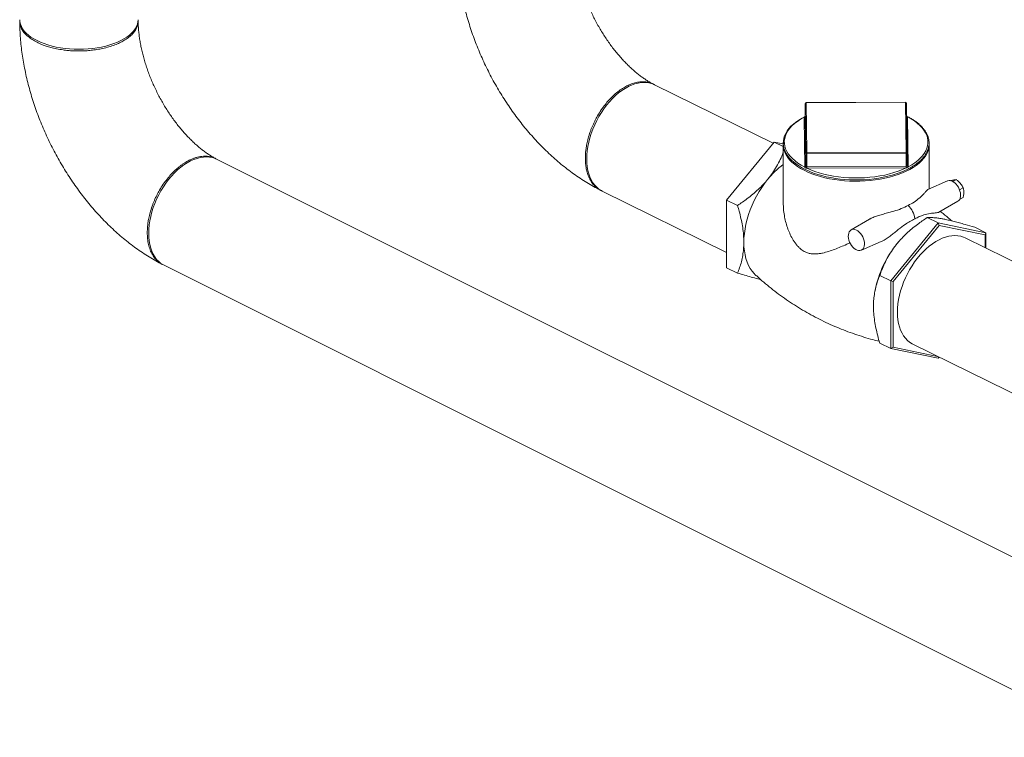
# Model space of a CAD drawing. Extents: x 10.9 to 23.9, y 6.3 to 18.7.
# Drawn here: x 12.9 to 15.3, y 8.3 to 10 of the extents above; entities that cross this region are included whole.
import ezdxf

# ---------------------------------------------------------------- set-up
doc = ezdxf.new("R2010")
doc.units = 0
doc.header["$LTSCALE"] = 0.2
doc.header["$MEASUREMENT"] = 0

msp = doc.modelspace()

# ---------------------------------------------------------------- linework, layer by layer
at = {"color": 7, "linetype": 'Continuous', "lineweight": 0}
for p, q in [((14.72, 9.7365), (14.4383, 9.8753)), ((14.7974, 9.7125), (14.7957, 9.8305)), ((14.7957, 9.8001), (14.7957, 9.8305)), ((15.0342, 9.8339), (14.7982, 9.8331)), ((15.0342, 9.8336), (14.7982, 9.8327)), ((14.7982, 9.8327), (14.7999, 9.7147)), ((15.0359, 9.7156), (15.0342, 9.8336)), ((15.0367, 9.8314), (15.0384, 9.7134)), ((14.7949, 9.6799), (14.7932, 9.7979)), ((14.7957, 9.8001), (14.7957, 9.8)), ((14.7957, 9.8001), (14.7974, 9.6821)), ((15.0392, 9.7988), (15.0409, 9.6808)), ((14.6095, 9.6017), (14.7223, 9.7393)), ((14.7223, 9.7393), (14.7439, 9.7286)), ((14.7223, 9.7393), (14.744, 9.7348)), ((14.7439, 9.7328), (14.7439, 9.5947)), ((15.0902, 9.6277), (15.0902, 9.7328)), ((14.7974, 9.6821), (14.7974, 9.7125)), ((14.7999, 9.7147), (15.0359, 9.7156)), ((15.0359, 9.7121), (14.7999, 9.7113)), ((14.7999, 9.6809), (14.7999, 9.7113)), ((15.0359, 9.6817), (15.0359, 9.7121)), ((15.0384, 9.683), (15.0384, 9.7134)), ((15.6391, 8.5785), (13.3994, 9.6983)), ((14.7999, 9.6809), (15.0359, 9.6817)), ((15.0359, 9.6783), (14.7999, 9.6774)), ((15.1342, 9.6471), (15.0872, 9.6264)), ((15.155, 9.6501), (15.1466, 9.6458)), ((14.314, 9.6231), (14.6095, 9.4775)), ((15.1713, 9.6307), (15.1626, 9.6263)), ((14.6095, 9.6017), (14.6355, 9.5889)), ((14.6095, 9.4411), (14.6095, 9.6017)), ((15.1134, 9.5726), (15.1587, 9.5988)), ((15.1713, 9.6079), (15.1633, 9.6039)), ((14.9487, 9.5561), (14.9049, 9.5307)), ((15.1118, 9.5473), (14.999, 9.4098)), ((15.1139, 9.5413), (15.0046, 9.408)), ((15.1118, 9.5473), (15.0858, 9.5601)), ((15.1118, 9.5473), (15.1139, 9.5413)), ((15.2246, 9.5242), (15.1118, 9.5473)), ((15.2231, 9.5189), (15.1139, 9.5413)), ((15.2246, 9.5242), (15.1986, 9.537)), ((15.2246, 9.5242), (15.2231, 9.5189)), ((15.2231, 9.4885), (15.2231, 9.5189)), ((15.2246, 9.4878), (15.2246, 9.5242)), ((14.9294, 9.4825), (14.9765, 9.5032)), ((15.02, 9.5051), (15.0146, 9.4987)), ((15.0201, 9.5052), (15.02, 9.5051)), ((15.4615, 9.371), (15.176, 9.5117)), ((13.2737, 9.4468), (15.5145, 8.3265)), ((14.6095, 9.4411), (14.6355, 9.4282)), ((14.999, 9.4098), (14.973, 9.4226)), ((14.999, 9.4098), (15.0046, 9.408)), ((14.999, 9.4098), (14.999, 9.2491)), ((15.0046, 9.408), (15.0046, 9.2524)), ((14.9619, 9.3872), (14.9615, 9.3849)), ((14.999, 9.2491), (14.973, 9.2619)), ((15.0517, 9.2595), (15.3372, 9.1188)), ((14.999, 9.2491), (15.0046, 9.2524)), ((14.999, 9.2491), (15.1118, 9.226)), ((15.0046, 9.2524), (15.1101, 9.2307)), ((15.1118, 9.226), (15.1134, 9.2291)), ((15.1118, 9.226), (15.1141, 9.2288))]:
    msp.add_line(p, q, dxfattribs=at)
at = {"color": 7, "linetype": 'Continuous', "lineweight": 0, "flags": 128}
for points in [[(13.2121, 10.0298), (13.2116, 10.0243), (13.2103, 10.0188), (13.2082, 10.0134), (13.2052, 10.0081), (13.2014, 10.0029), (13.1967, 9.9979), (13.1913, 9.9931), (13.1852, 9.9885), (13.1784, 9.9842), (13.1709, 9.9801), (13.1628, 9.9764), (13.1541, 9.973), (13.1449, 9.9699), (13.1353, 9.9672), (13.1253, 9.9649), (13.1149, 9.963), (13.1043, 9.9615), (13.0935, 9.9604), (13.0825, 9.9598), (13.0715, 9.9595), (13.0604, 9.9598), (13.0495, 9.9604), (13.0386, 9.9615), (13.028, 9.963), (13.0177, 9.9649), (13.0076, 9.9672), (12.998, 9.9699), (12.9888, 9.973), (12.9802, 9.9764), (12.9721, 9.9801), (12.9646, 9.9842), (12.9577, 9.9885), (12.9516, 9.9931), (12.9462, 9.9979), (12.9416, 10.0029), (12.9378, 10.0081), (12.9348, 10.0134), (12.9326, 10.0188), (12.9313, 10.0243), (12.9309, 10.0298)], [(14.314, 9.6231), (14.312, 9.6241), (14.3063, 9.6277), (14.3011, 9.6321), (14.2963, 9.6372), (14.292, 9.6429), (14.2882, 9.6493), (14.2849, 9.6564), (14.2822, 9.664), (14.2801, 9.6721), (14.2786, 9.6807), (14.2777, 9.6898), (14.2774, 9.6992), (14.2777, 9.7089), (14.2786, 9.7188), (14.2801, 9.729), (14.2822, 9.7392), (14.2849, 9.7496), (14.2882, 9.7599), (14.292, 9.7702), (14.2963, 9.7803), (14.3011, 9.7902), (14.3063, 9.7999), (14.312, 9.8093), (14.3181, 9.8183), (14.3245, 9.8269), (14.3313, 9.835), (14.3383, 9.8426), (14.3456, 9.8496), (14.3531, 9.8559), (14.3607, 9.8617), (14.3684, 9.8667), (14.3761, 9.871), (14.3839, 9.8745), (14.3916, 9.8773), (14.3992, 9.8793), (14.4066, 9.8805), (14.4139, 9.8809), (14.4209, 9.8804), (14.4277, 9.8792), (14.4341, 9.8772), (14.4383, 9.8753)], [(14.7958, 9.8), (14.7885, 9.7961), (14.781, 9.7916), (14.7741, 9.7869), (14.7679, 9.7819), (14.7623, 9.7767), (14.7574, 9.7713), (14.7532, 9.7657), (14.7498, 9.76), (14.7472, 9.7542), (14.7453, 9.7483), (14.7442, 9.7424), (14.7439, 9.7365), (14.7444, 9.7305), (14.7457, 9.7247), (14.7477, 9.7189), (14.7505, 9.7131), (14.754, 9.7075), (14.7583, 9.702), (14.7633, 9.6967), (14.769, 9.6915), (14.7753, 9.6866), (14.7823, 9.6819), (14.79, 9.6774), (14.7981, 9.6732), (14.8068, 9.6693), (14.816, 9.6658), (14.8257, 9.6625), (14.8357, 9.6596), (14.8462, 9.657), (14.8569, 9.6548), (14.8679, 9.653), (14.8791, 9.6515), (14.8905, 9.6504), (14.902, 9.6497), (14.9136, 9.6494), (14.9252, 9.6495), (14.9367, 9.6499), (14.9482, 9.6508), (14.9595, 9.652), (14.9706, 9.6537), (14.9815, 9.6556), (14.9921, 9.658), (15.0024, 9.6607), (15.0123, 9.6638), (15.0218, 9.6672), (15.0308, 9.6709), (15.0397, 9.6751), (15.0397, 9.6751)], [(14.7932, 9.798), (14.785, 9.7933), (14.7775, 9.7884), (14.7707, 9.7832), (14.7647, 9.7777), (14.7595, 9.7721), (14.7552, 9.7663), (14.7517, 9.7603), (14.7491, 9.7542), (14.7473, 9.7481), (14.7465, 9.7418), (14.7466, 9.7356), (14.7476, 9.7294), (14.7495, 9.7233), (14.7523, 9.7172), (14.7559, 9.7113), (14.7605, 9.7055), (14.7658, 9.6999), (14.772, 9.6945), (14.7789, 9.6893), (14.7865, 9.6844), (14.7949, 9.6798)], [(15.0409, 9.6807), (15.0491, 9.6854), (15.0566, 9.6903), (15.0634, 9.6955), (15.0694, 9.701), (15.0746, 9.7066), (15.0789, 9.7125), (15.0824, 9.7184), (15.085, 9.7245), (15.0868, 9.7307), (15.0876, 9.7369), (15.0875, 9.7431), (15.0865, 9.7493), (15.0846, 9.7554), (15.0818, 9.7615), (15.0781, 9.7674), (15.0736, 9.7732), (15.0683, 9.7788), (15.0621, 9.7842), (15.0552, 9.7894), (15.0476, 9.7943), (15.0392, 9.7989)], [(13.3994, 9.6983), (13.395, 9.7003), (13.3885, 9.7024), (13.3817, 9.7036), (13.3746, 9.7041), (13.3673, 9.7038), (13.3598, 9.7026), (13.3521, 9.7006), (13.3444, 9.6979), (13.3366, 9.6944), (13.3288, 9.6901), (13.321, 9.6851), (13.3134, 9.6794), (13.3059, 9.673), (13.2985, 9.6661), (13.2914, 9.6585), (13.2846, 9.6504), (13.2781, 9.6419), (13.272, 9.6329), (13.2663, 9.6235), (13.261, 9.6139), (13.2561, 9.6039), (13.2518, 9.5938), (13.248, 9.5836), (13.2447, 9.5733), (13.242, 9.5629), (13.2399, 9.5527), (13.2384, 9.5425), (13.2375, 9.5326), (13.2372, 9.5229), (13.2375, 9.5135), (13.2384, 9.5045), (13.2399, 9.4958), (13.242, 9.4877), (13.2447, 9.4801), (13.248, 9.473), (13.2518, 9.4666), (13.2561, 9.4608), (13.261, 9.4557), (13.2663, 9.4514), (13.272, 9.4477), (13.2737, 9.4468)], [(15.0863, 9.7146), (15.0848, 9.7115), (15.0814, 9.7057), (15.0772, 9.6999), (15.0721, 9.6944), (15.0663, 9.689), (15.0597, 9.6838), (15.0525, 9.6789), (15.0445, 9.6743), (15.036, 9.6699), (15.0268, 9.6659), (15.0171, 9.6622), (15.0069, 9.6588), (14.9962, 9.6559), (14.9851, 9.6533), (14.9737, 9.6511), (14.9621, 9.6493), (14.9502, 9.6479), (14.9381, 9.6469), (14.9259, 9.6464), (14.9137, 9.6463), (14.9015, 9.6466), (14.8894, 9.6474), (14.8774, 9.6486), (14.8656, 9.6502), (14.8541, 9.6522), (14.8429, 9.6546), (14.832, 9.6574), (14.8216, 9.6606), (14.8116, 9.6642), (14.8022, 9.6681), (14.7934, 9.6723), (14.7851, 9.6768), (14.7776, 9.6816), (14.7707, 9.6866), (14.7645, 9.6919), (14.7591, 9.6974), (14.7545, 9.703), (14.7507, 9.7088), (14.7477, 9.7148), (14.7476, 9.7152)], [(14.7997, 9.6774), (14.8091, 9.6733), (14.819, 9.6696), (14.8294, 9.6662), (14.8403, 9.6632), (14.8516, 9.6606), (14.8632, 9.6584), (14.8752, 9.6567), (14.8873, 9.6554), (14.8996, 9.6545), (14.9121, 9.6541), (14.9245, 9.6541), (14.9369, 9.6546), (14.9492, 9.6556), (14.9613, 9.657), (14.9732, 9.6588), (14.9848, 9.6611), (14.996, 9.6637), (15.0068, 9.6668), (15.0171, 9.6703), (15.0269, 9.6741), (15.0361, 9.6783)], [(14.7067, 9.6504), (14.6996, 9.6412), (14.6928, 9.6316), (14.6864, 9.6216), (14.6805, 9.6112), (14.675, 9.6005), (14.6699, 9.5896), (14.6655, 9.5785), (14.6615, 9.5673), (14.6581, 9.5561), (14.6554, 9.5448), (14.6532, 9.5337), (14.6516, 9.5226), (14.6507, 9.5118), (14.6503, 9.5013)], [(15.1587, 9.5988), (15.161, 9.6006), (15.1629, 9.6032), (15.1642, 9.6064), (15.165, 9.6101), (15.1652, 9.6142), (15.1647, 9.6186), (15.1636, 9.6231), (15.162, 9.6277), (15.1598, 9.632), (15.1572, 9.6361), (15.1543, 9.6397), (15.151, 9.6428), (15.1476, 9.6452), (15.1442, 9.6469), (15.1408, 9.6478), (15.1375, 9.6479), (15.1346, 9.6472), (15.1342, 9.6471)], [(14.9177, 9.5303), (14.9142, 9.5316), (14.9109, 9.5322), (14.9078, 9.5319), (14.905, 9.5308), (14.9026, 9.5289), (14.9007, 9.5264), (14.8993, 9.5232), (14.8986, 9.5194), (14.8984, 9.5153), (14.8989, 9.5109), (14.9, 9.5064), (14.9016, 9.5019), (14.9037, 9.4976), (14.9063, 9.4935), (14.9093, 9.4899), (14.9125, 9.4869), (14.9159, 9.4844), (14.9194, 9.4827), (14.9228, 9.4818), (14.926, 9.4817), (14.929, 9.4824), (14.9316, 9.4839), (14.9337, 9.4861), (14.9354, 9.489), (14.9364, 9.4924), (14.9369, 9.4964), (14.9367, 9.5006), (14.936, 9.5051), (14.9346, 9.5096), (14.9327, 9.5141), (14.9303, 9.5183), (14.9275, 9.5221), (14.9244, 9.5255), (14.9211, 9.5282), (14.9177, 9.5303)], [(15.176, 9.5117), (15.1719, 9.5135), (15.1654, 9.5156), (15.1587, 9.5168), (15.1516, 9.5173), (15.1444, 9.5169), (15.1369, 9.5157), (15.1293, 9.5137), (15.1216, 9.5109), (15.1139, 9.5074), (15.1061, 9.5031), (15.0984, 9.498), (15.0908, 9.4923), (15.0834, 9.4859), (15.0761, 9.4789), (15.0691, 9.4714), (15.0623, 9.4633), (15.0559, 9.4547), (15.0498, 9.4457), (15.0441, 9.4363), (15.0388, 9.4266), (15.034, 9.4167), (15.0297, 9.4065), (15.0259, 9.3963), (15.0227, 9.386), (15.02, 9.3756), (15.0179, 9.3654), (15.0164, 9.3552), (15.0155, 9.3453), (15.0152, 9.3356), (15.0155, 9.3262), (15.0164, 9.3171), (15.0179, 9.3085), (15.02, 9.3004), (15.0227, 9.2928), (15.0259, 9.2857), (15.0297, 9.2793), (15.034, 9.2735), (15.0388, 9.2685), (15.0441, 9.2641), (15.0498, 9.2605), (15.0517, 9.2595)], [(14.6503, 9.5013), (14.6507, 9.491), (14.6516, 9.4812), (14.6532, 9.4717), (14.6554, 9.4628), (14.6581, 9.4544), (14.6615, 9.4466), (14.6655, 9.4394), (14.6699, 9.4328), (14.675, 9.427), (14.6776, 9.4244)]]:
    msp.add_lwpolyline(points, dxfattribs=at)
at = {"color": 7, "linetype": 'Continuous', "lineweight": 0}
for centre, radius, start, end in [((14.7982, 9.8305), 0.00251, 90.2059, 180), ((14.7981, 9.8303), 0.00237, 86.4358, 175.5882), ((14.7938, 9.8328), 0.00441, 359.3315, 3.7043), ((15.0342, 9.8314), 0.00251, 0.8237, 90.2059), ((15.0297, 9.8336), 0.00445, 359.3143, 3.6519), ((15.0344, 9.8312), 0.00235, 4.3817, 94.0742), ((14.7933, 9.8003), 0.00237, 266.4475, 355.5725), ((14.7934, 9.8003), 0.00233, 265.2067, 352.6266), ((14.7948, 9.7979), 0.00163, 176.699, 180.182), ((15.0391, 9.8015), 0.00256, 221.1082, 272.6858), ((15.0392, 9.8014), 0.00262, 220.4977, 271.3622), ((15.0379, 9.7988), 0.00134, 0.9972, 5.2427), ((14.789, 9.7328), 0.045, 157.4529, 203.0944), ((15.0442, 9.7331), 0.0459, 336.2917, 359.6777), ((14.7998, 9.7124), 0.00237, 86.4429, 175.5771), ((14.7994, 9.7135), 0.00227, 205.4269, 282.1064), ((14.4883, 9.7114), 0.3116, 359.9861, 0.6167), ((14.738, 9.7123), 0.2979, 359.9716, 0.6312), ((15.0361, 9.7132), 0.00235, 4.3822, 94.0589), ((15.0364, 9.7143), 0.00222, 257.9028, 335.8889), ((14.862, 9.5248), 0.1997, 126.2491, 141.042), ((14.795, 9.6823), 0.00237, 266.4404, 355.5836), ((14.795, 9.6822), 0.00242, 267.8593, 355.4988), ((14.7962, 9.6799), 0.00134, 180.9972, 185.2427), ((14.7998, 9.6822), 0.00237, 182.5208, 183.7191), ((14.733, 9.6807), 0.0668, 357.1788, 0.1191), ((14.7999, 9.6853), 0.00447, 269.0056, 270.2752), ((15.0929, 9.6807), 0.293, 179.9661, 180.6367), ((15.3339, 9.6816), 0.2979, 179.9716, 180.6312), ((15.0359, 9.6885), 0.00676, 270.3037, 271.1407), ((15.0822, 9.6816), 0.0462, 179.8284, 184.0865), ((15.0378, 9.683), 0.000643, 356.3523, 0.7715), ((15.0407, 9.6831), 0.00235, 184.3863, 274.0696), ((15.0408, 9.6831), 0.00241, 184.4841, 272.6569), ((15.0393, 9.6808), 0.00163, 356.699, 0.182), ((14.7999, 9.6887), 0.0113, 269.1665, 270.1735), ((15.0359, 9.6874), 0.00914, 270.1608, 271.4006), ((15.0042, 9.5508), 0.0525, 6.8289, 46.5378), ((15.213, 9.3369), 0.256, 140.8017, 168.6532)]:
    msp.add_arc(centre, radius, start, end, dxfattribs=at)
for points, knots in [([(13.9686, 10.2011), (13.9686, 10.1991), (13.9686, 10.1908), (13.9692, 10.1761), (13.9705, 10.1571), (13.9725, 10.138), (13.9751, 10.1189), (13.9783, 10.0997), (13.9821, 10.0805), (13.9865, 10.0613), (13.9914, 10.0422), (13.997, 10.0231), (14.0031, 10.0042), (14.0097, 9.9853), (14.0169, 9.9666), (14.0245, 9.9481), (14.0327, 9.9298), (14.0414, 9.9117), (14.0506, 9.8938), (14.0602, 9.8761), (14.0704, 9.8588), (14.0809, 9.8418), (14.0919, 9.825), (14.1033, 9.8087), (14.1152, 9.7927), (14.1274, 9.7771), (14.1401, 9.7619), (14.1531, 9.7472), (14.1665, 9.7329), (14.1803, 9.7191), (14.1944, 9.7058), (14.2088, 9.6931), (14.2235, 9.6809), (14.2386, 9.6693), (14.2539, 9.6584), (14.2695, 9.648), (14.2853, 9.6384), (14.2989, 9.6308), (14.3072, 9.6266), (14.3101, 9.6251)], [0, 0, 0, 0, 0.009098, 0.037095, 0.065066, 0.093026, 0.120963, 0.148868, 0.176738, 0.204571, 0.232365, 0.260121, 0.287844, 0.315538, 0.343206, 0.370854, 0.398489, 0.426117, 0.453744, 0.481377, 0.50902, 0.536682, 0.564367, 0.592083, 0.619835, 0.64763, 0.675473, 0.703367, 0.731317, 0.759322, 0.787384, 0.815499, 0.843663, 0.871867, 0.900099, 0.928336, 0.956556, 0.984733, 1, 1, 1, 1]), ([(14.4357, 9.8766), (14.4354, 9.8768), (14.4329, 9.8781), (14.4279, 9.8808), (14.4206, 9.8852), (14.4131, 9.8902), (14.4053, 9.8958), (14.3974, 9.9019), (14.3894, 9.9087), (14.3812, 9.916), (14.3731, 9.9239), (14.3649, 9.9324), (14.3567, 9.9413), (14.3487, 9.9508), (14.3407, 9.9607), (14.3329, 9.9711), (14.3253, 9.9819), (14.318, 9.9931), (14.3108, 10.0045), (14.304, 10.0163), (14.2975, 10.0284), (14.2914, 10.0406), (14.2856, 10.053), (14.2802, 10.0655), (14.2753, 10.078), (14.2707, 10.0906), (14.2666, 10.1031), (14.2629, 10.1155), (14.2597, 10.1278), (14.257, 10.1399), (14.2546, 10.1518), (14.2528, 10.1633), (14.2514, 10.1746), (14.2504, 10.1854), (14.2499, 10.1945), (14.2498, 10.1999), (14.2498, 10.2019)], [0, 0, 0, 0, 0.004115, 0.033364, 0.062673, 0.092082, 0.12162, 0.151309, 0.181161, 0.21118, 0.241366, 0.271716, 0.30222, 0.332869, 0.36365, 0.39455, 0.425553, 0.456642, 0.487802, 0.519016, 0.550264, 0.581531, 0.612797, 0.644041, 0.675243, 0.706388, 0.737457, 0.768435, 0.799305, 0.830053, 0.860666, 0.891131, 0.921438, 0.951581, 0.981556, 1, 1, 1, 1]), ([(12.9721, 9.9761), (12.9681, 9.9782), (12.9602, 9.9824), (12.9504, 9.9897), (12.9423, 9.9975), (12.9361, 10.006), (12.9323, 10.0148), (12.9306, 10.022), (12.9311, 10.0261), (12.9312, 10.0273)], [0, 0, 0, 0, 0.152354, 0.306476, 0.462361, 0.62001, 0.779428, 0.940609, 1, 1, 1, 1]), ([(12.9309, 10.0254), (12.9309, 10.0234), (12.931, 10.0151), (12.9316, 10.0005), (12.9329, 9.9815), (12.9348, 9.9624), (12.9374, 9.9432), (12.9406, 9.924), (12.9444, 9.9048), (12.9487, 9.8856), (12.9537, 9.8665), (12.9592, 9.8474), (12.9652, 9.8284), (12.9718, 9.8096), (12.9789, 9.7909), (12.9866, 9.7724), (12.9947, 9.754), (13.0033, 9.7359), (13.0124, 9.718), (13.022, 9.7003), (13.0321, 9.6829), (13.0426, 9.6659), (13.0535, 9.6491), (13.0648, 9.6327), (13.0766, 9.6167), (13.0888, 9.6011), (13.1014, 9.5858), (13.1143, 9.5711), (13.1276, 9.5567), (13.1413, 9.5429), (13.1553, 9.5296), (13.1697, 9.5168), (13.1844, 9.5046), (13.1993, 9.4929), (13.2146, 9.4819), (13.2301, 9.4716), (13.2458, 9.4619), (13.2591, 9.4543), (13.2672, 9.4502), (13.2699, 9.4488)], [0, 0, 0, 0, 0.009086, 0.037129, 0.065144, 0.093142, 0.121114, 0.149053, 0.176952, 0.204812, 0.232631, 0.260412, 0.288157, 0.315873, 0.343562, 0.371232, 0.398888, 0.426537, 0.454186, 0.481842, 0.509509, 0.537194, 0.564905, 0.592648, 0.620429, 0.648255, 0.676129, 0.704059, 0.732045, 0.76009, 0.788194, 0.816353, 0.844563, 0.872815, 0.901096, 0.929384, 0.957655, 0.985879, 1, 1, 1, 1]), ([(13.2119, 10.0296), (13.212, 10.0283), (13.2123, 10.0243), (13.2114, 10.0176), (13.2087, 10.0098), (13.2045, 10.0026), (13.1986, 9.9954), (13.1909, 9.9884), (13.1814, 9.9817), (13.1711, 9.976), (13.1597, 9.9709), (13.1464, 9.9661), (13.1323, 9.9623), (13.1178, 9.9593), (13.1065, 9.9577), (13.0975, 9.9567), (13.0912, 9.9562), (13.0848, 9.9558), (13.0782, 9.9556), (13.0692, 9.9554), (13.0582, 9.9557), (13.0456, 9.9566), (13.0322, 9.9581), (13.0186, 9.9605), (13.0053, 9.9636), (12.9942, 9.9669), (12.9852, 9.9702), (12.9779, 9.9732), (12.9739, 9.9752), (12.9721, 9.9761)], [0, 0, 0, 0, 0.022954, 0.071818, 0.118348, 0.162539, 0.204392, 0.256547, 0.304548, 0.348395, 0.392226, 0.440238, 0.492429, 0.534327, 0.578576, 0.596942, 0.615684, 0.634804, 0.6543, 0.674176, 0.714072, 0.751653, 0.786917, 0.835456, 0.878787, 0.916909, 0.949819, 0.977516, 1, 1, 1, 1]), ([(13.3969, 9.6996), (13.3966, 9.6998), (13.3941, 9.7011), (13.3892, 9.7039), (13.382, 9.7082), (13.3746, 9.7132), (13.3669, 9.7188), (13.3591, 9.725), (13.3511, 9.7317), (13.3431, 9.7391), (13.3349, 9.747), (13.3268, 9.7554), (13.3187, 9.7644), (13.3107, 9.7739), (13.3028, 9.7838), (13.2951, 9.7942), (13.2875, 9.805), (13.2802, 9.8162), (13.2731, 9.8277), (13.2664, 9.8395), (13.2599, 9.8516), (13.2538, 9.8638), (13.248, 9.8763), (13.2427, 9.8888), (13.2377, 9.9014), (13.2331, 9.914), (13.229, 9.9265), (13.2254, 9.939), (13.2222, 9.9513), (13.2194, 9.9635), (13.2171, 9.9754), (13.2152, 9.987), (13.2138, 9.9983), (13.2128, 10.0091), (13.2122, 10.0185), (13.2122, 10.024), (13.2121, 10.0262)], [0, 0, 0, 0, 0.0041359, 0.0332799, 0.0624864, 0.0918002, 0.1212505, 0.1508562, 0.1806305, 0.2105774, 0.2406959, 0.270983, 0.3014302, 0.332025, 0.3627563, 0.3936097, 0.4245694, 0.4556197, 0.4867429, 0.5179215, 0.5491386, 0.5803765, 0.6116157, 0.6428346, 0.6740132, 0.7051356, 0.7361837, 0.7671409, 0.7979908, 0.8287188, 0.8593099, 0.8897522, 0.9200352, 0.9501502, 0.9800928, 1, 1, 1, 1]), ([(14.3139, 9.6236), (14.3129, 9.6239), (14.3082, 9.6255), (14.301, 9.6305), (14.2927, 9.6384), (14.2859, 9.6483), (14.2809, 9.659), (14.2774, 9.6703), (14.2757, 9.6789), (14.2749, 9.6849), (14.2746, 9.688), (14.2744, 9.6912), (14.2742, 9.6944), (14.2741, 9.6976), (14.274, 9.702), (14.2742, 9.708), (14.2747, 9.7164), (14.276, 9.7265), (14.2782, 9.7385), (14.2817, 9.7523), (14.2856, 9.7642), (14.2894, 9.7738), (14.2923, 9.7805), (14.2955, 9.7875), (14.2991, 9.7946), (14.3044, 9.8041), (14.3115, 9.8155), (14.3206, 9.828), (14.3298, 9.8389), (14.3399, 9.8493), (14.3508, 9.8587), (14.3621, 9.8667), (14.3728, 9.8729), (14.3836, 9.8776), (14.3949, 9.8811), (14.4057, 9.8826), (14.4159, 9.8825), (14.4231, 9.8813), (14.4285, 9.8797), (14.4321, 9.8783), (14.4355, 9.8768), (14.4376, 9.8756), (14.4385, 9.8751)], [0, 0, 0, 0, 0.012431, 0.053184, 0.093494, 0.133363, 0.172792, 0.205576, 0.23805, 0.246506, 0.254942, 0.263356, 0.271748, 0.28012, 0.28847, 0.305091, 0.325647, 0.350139, 0.378564, 0.410923, 0.447213, 0.462837, 0.479092, 0.495977, 0.513491, 0.531632, 0.568101, 0.602825, 0.635804, 0.667041, 0.705962, 0.741784, 0.774508, 0.80722, 0.84305, 0.882, 0.913267, 0.946291, 0.959997, 0.973984, 0.988253, 1, 1, 1, 1]), ([(14.7932, 9.798), (14.7934, 9.7982), (14.7938, 9.7987), (14.7947, 9.7992), (14.7953, 9.7995), (14.7956, 9.7996)], [0, 0, 0, 0, 0.358107, 0.752103, 1, 1, 1, 1]), ([(14.7957, 9.8), (14.7957, 9.7999), (14.7957, 9.7996), (14.7954, 9.7993), (14.7954, 9.7993), (14.7954, 9.7992)], [0, 0, 0, 0, 0.2497594, 0.7526934, 1, 1, 1, 1]), ([(15.0397, 9.6751), (15.0411, 9.6758), (15.0452, 9.6779), (15.0516, 9.6817), (15.0587, 9.6864), (15.0651, 9.6913), (15.0708, 9.6965), (15.0758, 9.7019), (15.0802, 9.7074), (15.0837, 9.7131), (15.0865, 9.7189), (15.0886, 9.7248), (15.0898, 9.7307), (15.0903, 9.7366), (15.09, 9.7426), (15.0889, 9.7485), (15.087, 9.7543), (15.0844, 9.7601), (15.081, 9.7657), (15.0769, 9.7712), (15.072, 9.7766), (15.0665, 9.7818), (15.0603, 9.7868), (15.0534, 9.7916), (15.0459, 9.796), (15.0404, 9.799), (15.0373, 9.8004), (15.0371, 9.8005)], [0, 0, 0, 0, 0.02245, 0.065157, 0.107886, 0.150628, 0.193366, 0.236077, 0.278724, 0.321268, 0.363659, 0.405861, 0.447859, 0.489683, 0.531408, 0.573118, 0.614894, 0.656819, 0.698933, 0.741235, 0.783694, 0.82627, 0.868919, 0.911606, 0.954307, 0.997001, 1, 1, 1, 1]), ([(15.0372, 9.8003), (15.0375, 9.8001), (15.0382, 9.7998), (15.0388, 9.7993), (15.0391, 9.799), (15.0392, 9.7989)], [0, 0, 0, 0, 0.387516, 0.810011, 1, 1, 1, 1]), ([(13.2338, 9.5246), (13.2339, 9.5268), (13.2339, 9.5318), (13.2345, 9.5402), (13.2358, 9.5504), (13.238, 9.5624), (13.2415, 9.5761), (13.2455, 9.588), (13.2492, 9.5975), (13.2521, 9.6042), (13.2554, 9.6111), (13.259, 9.6181), (13.2642, 9.6276), (13.2714, 9.639), (13.2806, 9.6514), (13.2899, 9.6623), (13.2982, 9.6708), (13.3053, 9.6772), (13.3113, 9.6821), (13.3171, 9.6863), (13.3226, 9.69), (13.328, 9.6933), (13.3336, 9.6962), (13.3395, 9.699), (13.3461, 9.7015), (13.3529, 9.7035), (13.36, 9.705), (13.3679, 9.7059), (13.3766, 9.7058), (13.3859, 9.7041), (13.3927, 9.702), (13.3962, 9.6999), (13.3969, 9.6995)], [0, 0, 0, 0, 0.024103, 0.053689, 0.088759, 0.12931, 0.17534, 0.226849, 0.248998, 0.272024, 0.295927, 0.320708, 0.346367, 0.398416, 0.447972, 0.495034, 0.539603, 0.567936, 0.595159, 0.621275, 0.646278, 0.670174, 0.692961, 0.720542, 0.749623, 0.780299, 0.812569, 0.846432, 0.890996, 0.93805, 0.987592, 1, 1, 1, 1]), ([(14.7439, 9.715), (14.7433, 9.7134), (14.7407, 9.7063), (14.7348, 9.6936), (14.726, 9.6773), (14.7166, 9.6628), (14.7096, 9.654), (14.7067, 9.6504)], [0, 0, 0, 0, 0.0740118, 0.3191392, 0.5702353, 0.8212389, 1, 1, 1, 1]), ([(14.7997, 9.6774), (14.7993, 9.6775), (14.7983, 9.6777), (14.7971, 9.6781), (14.796, 9.6788), (14.7953, 9.6794), (14.795, 9.6797), (14.7949, 9.6798)], [0, 0, 0, 0, 0.211581, 0.444423, 0.681792, 0.90132, 1, 1, 1, 1]), ([(14.7974, 9.682), (14.7974, 9.682), (14.7974, 9.6818), (14.7977, 9.6813), (14.7983, 9.681), (14.799, 9.6808), (14.7995, 9.6809), (14.7998, 9.6809)], [0, 0, 0, 0, 0.108279, 0.328791, 0.552055, 0.776005, 1, 1, 1, 1]), ([(15.036, 9.6817), (15.0361, 9.6817), (15.0366, 9.6817), (15.0372, 9.6817), (15.0378, 9.682), (15.0383, 9.6824), (15.0384, 9.6828), (15.0384, 9.6829)], [0, 0, 0, 0, 0.108387, 0.328894, 0.552153, 0.776118, 1, 1, 1, 1]), ([(15.0409, 9.6807), (15.0407, 9.6805), (15.0403, 9.68), (15.0393, 9.6793), (15.0381, 9.6788), (15.037, 9.6784), (15.0363, 9.6783), (15.0361, 9.6783)], [0, 0, 0, 0, 0.2116004, 0.444407, 0.6818254, 0.9013417, 1, 1, 1, 1]), ([(14.7067, 9.6504), (14.7033, 9.6463), (14.6963, 9.6382), (14.6846, 9.6266), (14.672, 9.6155), (14.6557, 9.6026), (14.6433, 9.5942), (14.6355, 9.5889)], [0, 0, 0, 0, 0.174147, 0.348323, 0.527006, 0.705732, 1, 1, 1, 1]), ([(15.1412, 9.6473), (15.1421, 9.6476), (15.1447, 9.6483), (15.1469, 9.6488), (15.1484, 9.6491)], [0, 0, 0, 0, 0.33607, 1, 1, 1, 1]), ([(15.1484, 9.6491), (15.1485, 9.6492), (15.15, 9.6495), (15.1524, 9.6499), (15.1542, 9.65), (15.155, 9.6501)], [0, 0, 0, 0, 0.070093, 0.530782, 1, 1, 1, 1]), ([(15.155, 9.6501), (15.1568, 9.6487), (15.1602, 9.6459), (15.1631, 9.6427), (15.1646, 9.6411)], [0, 0, 0, 0, 0.495467, 1, 1, 1, 1]), ([(15.1646, 9.6411), (15.1648, 9.6409), (15.1662, 9.6391), (15.1686, 9.6357), (15.1704, 9.6324), (15.1713, 9.6307)], [0, 0, 0, 0, 0.07008, 0.530765, 1, 1, 1, 1]), ([(15.0872, 9.6264), (15.0866, 9.626), (15.0854, 9.6252), (15.0825, 9.6219), (15.0784, 9.6173), (15.0731, 9.6116), (15.0655, 9.6045), (15.055, 9.5964), (15.0452, 9.5914), (15.0403, 9.5889)], [0, 0, 0, 0, 0.093911, 0.19336, 0.322242, 0.451627, 0.580822, 0.790435, 1, 1, 1, 1]), ([(15.1713, 9.6307), (15.1718, 9.6281), (15.1726, 9.6247), (15.1727, 9.6209), (15.1727, 9.62)], [0, 0, 0, 0, 0.767756, 1, 1, 1, 1]), ([(15.1727, 9.62), (15.1725, 9.6169), (15.1723, 9.6129), (15.1714, 9.6088), (15.1713, 9.6079)], [0, 0, 0, 0, 0.788491, 1, 1, 1, 1]), ([(14.6355, 9.5889), (14.6368, 9.5843), (14.6398, 9.5739), (14.6437, 9.5577), (14.6471, 9.5404), (14.6494, 9.5231), (14.6503, 9.5101), (14.6503, 9.5029), (14.6503, 9.5013)], [0, 0, 0, 0, 0.155081, 0.349073, 0.54301, 0.741878, 0.940696, 1, 1, 1, 1]), ([(14.9026, 9.5002), (14.8999, 9.499), (14.8923, 9.4955), (14.88, 9.4902), (14.8657, 9.4845), (14.8515, 9.4795), (14.8393, 9.4762), (14.829, 9.4743), (14.8206, 9.4736), (14.8121, 9.4738), (14.8031, 9.4755), (14.7937, 9.4793), (14.7856, 9.4849), (14.7792, 9.491), (14.7727, 9.4986), (14.7657, 9.5092), (14.759, 9.5226), (14.7536, 9.5363), (14.7494, 9.5505), (14.7463, 9.5653), (14.7443, 9.5801), (14.7441, 9.5899), (14.744, 9.5947)], [0, 0, 0, 0, 0.032623, 0.092483, 0.152342, 0.213638, 0.27491, 0.312166, 0.349409, 0.387972, 0.426503, 0.473691, 0.522434, 0.553029, 0.583637, 0.646474, 0.703949, 0.761449, 0.820373, 0.8793, 0.941389, 1, 1, 1, 1]), ([(14.9488, 9.556), (14.9494, 9.5565), (14.953, 9.5586), (14.9602, 9.5616), (14.9708, 9.5653), (14.9824, 9.5686), (14.9946, 9.5718), (15.0088, 9.5757), (15.0245, 9.5809), (15.0351, 9.5862), (15.0403, 9.5889)], [0, 0, 0, 0, 0.022759, 0.119198, 0.215873, 0.341161, 0.466931, 0.59252, 0.796286, 1, 1, 1, 1]), ([(15.1134, 9.5727), (15.1133, 9.5726), (15.1128, 9.5721), (15.11, 9.5717), (15.1052, 9.5712), (15.0991, 9.5706), (15.0902, 9.5694), (15.0792, 9.567), (15.0669, 9.5626), (15.0599, 9.5589), (15.0563, 9.5571)], [0, 0, 0, 0, 0.015228, 0.12884, 0.245304, 0.355929, 0.466604, 0.692992, 0.845785, 1, 1, 1, 1]), ([(15.1439, 9.5521), (15.1414, 9.5543), (15.1334, 9.5615), (15.1244, 9.569), (15.1177, 9.5741), (15.117, 9.5746)], [0, 0, 0, 0, 0.282429, 0.92425, 1, 1, 1, 1]), ([(14.9764, 9.5033), (14.9779, 9.5039), (14.9828, 9.5061), (14.9908, 9.5112), (15.0001, 9.5179), (15.0088, 9.5248), (15.0199, 9.5338), (15.0318, 9.5429), (15.0448, 9.5514), (15.0525, 9.5552), (15.0563, 9.5571)], [0, 0, 0, 0, 0.043812, 0.154122, 0.267211, 0.374619, 0.482083, 0.7019, 0.850263, 1, 1, 1, 1]), ([(15.0146, 9.4987), (15.018, 9.5027), (15.025, 9.5109), (15.0367, 9.5225), (15.0493, 9.5335), (15.0655, 9.5464), (15.078, 9.5549), (15.0858, 9.5601)], [0, 0, 0, 0, 0.174153, 0.348323, 0.527006, 0.705731, 1, 1, 1, 1]), ([(15.0858, 9.5601), (15.0878, 9.5602), (15.0918, 9.5604), (15.0992, 9.5601), (15.1081, 9.5592), (15.1175, 9.5578), (15.1245, 9.5564), (15.1274, 9.5559)], [0, 0, 0, 0, 0.209363, 0.41866, 0.633054, 0.847368, 1, 1, 1, 1]), ([(15.1274, 9.5559), (15.1308, 9.5551), (15.1378, 9.5537), (15.1495, 9.5508), (15.1621, 9.5475), (15.1783, 9.543), (15.1908, 9.5393), (15.1986, 9.537)], [0, 0, 0, 0, 0.174153, 0.348323, 0.527006, 0.705732, 1, 1, 1, 1]), ([(13.2736, 9.4473), (13.2726, 9.4476), (13.2681, 9.4492), (13.261, 9.4541), (13.2527, 9.462), (13.2458, 9.4719), (13.2404, 9.4833), (13.2366, 9.496), (13.2343, 9.5097), (13.234, 9.5196), (13.2338, 9.5246)], [0, 0, 0, 0, 0.037389, 0.179506, 0.320088, 0.459137, 0.596655, 0.732637, 0.867085, 1, 1, 1, 1]), ([(14.6503, 9.5013), (14.6502, 9.4959), (14.6499, 9.4851), (14.6479, 9.4698), (14.6448, 9.4551), (14.6406, 9.4412), (14.6372, 9.4325), (14.6355, 9.4282)], [0, 0, 0, 0, 0.196949, 0.393937, 0.597197, 0.800524, 1, 1, 1, 1]), ([(14.973, 9.4226), (14.975, 9.428), (14.979, 9.439), (14.9864, 9.4554), (14.9953, 9.4717), (15.0047, 9.4862), (15.0117, 9.495), (15.0146, 9.4987)], [0, 0, 0, 0, 0.2093627, 0.4186652, 0.6330531, 0.8473682, 1, 1, 1, 1]), ([(14.6355, 9.4282), (14.641, 9.4266), (14.6521, 9.4233), (14.6681, 9.4188), (14.6809, 9.4154), (14.6879, 9.4137), (14.6902, 9.4131)], [0, 0, 0, 0, 0.283898, 0.567712, 0.858436, 1, 1, 1, 1]), ([(14.6776, 9.4244), (14.6787, 9.4234), (14.6851, 9.4173), (14.6976, 9.4065), (14.7149, 9.3921), (14.7329, 9.3783), (14.7514, 9.3651), (14.7704, 9.3525), (14.7898, 9.3405), (14.8097, 9.3292), (14.8299, 9.3186), (14.8504, 9.3087), (14.8713, 9.2995), (14.8923, 9.2911), (14.9136, 9.2834), (14.935, 9.2765), (14.9543, 9.2708), (14.9666, 9.2678), (14.9717, 9.2666)], [0, 0, 0, 0, 0.013219, 0.080343, 0.147616, 0.214994, 0.282433, 0.349899, 0.417357, 0.484778, 0.552133, 0.619396, 0.686536, 0.753523, 0.82033, 0.886929, 0.953292, 1, 1, 1, 1]), ([(14.9582, 9.3496), (14.9582, 9.3512), (14.9582, 9.3581), (14.9591, 9.3701), (14.9613, 9.3849), (14.9647, 9.3991), (14.9687, 9.4117), (14.9717, 9.4193), (14.973, 9.4226)], [0, 0, 0, 0, 0.059304, 0.252864, 0.446468, 0.645663, 0.844919, 1, 1, 1, 1]), ([(14.973, 9.2619), (14.9713, 9.2678), (14.968, 9.2797), (14.9639, 9.2974), (14.9607, 9.315), (14.9586, 9.3325), (14.9583, 9.3439), (14.9582, 9.3496)], [0, 0, 0, 0, 0.199477, 0.396875, 0.594215, 0.797129, 1, 1, 1, 1])]:
    msp.add_open_spline(points, degree=3, knots=knots, dxfattribs=at)

doc.saveas('drawing.dxf')
